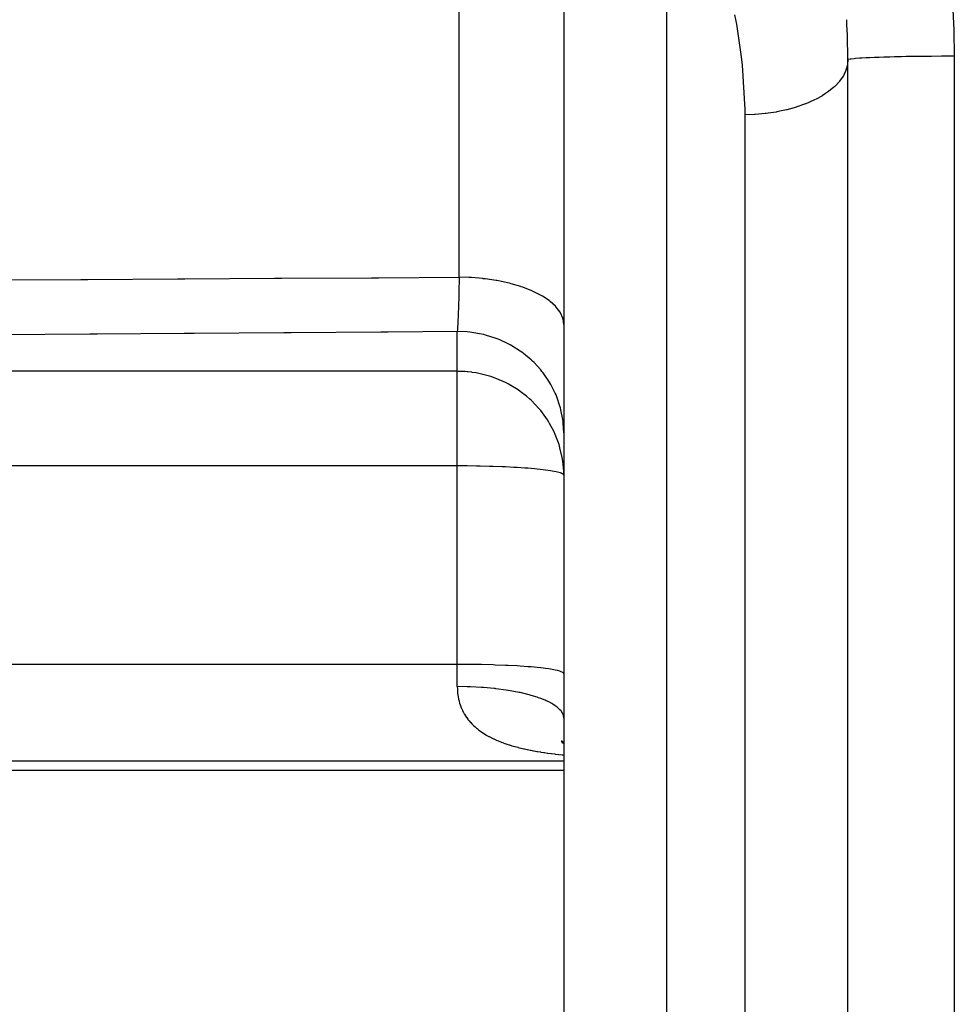
# Model space of a CAD drawing. Extents: x 24 to 1284, y -782 to 196.
# Drawn here: x 118 to 144, y -349 to -322 of the extents above; entities that cross this region are included whole.
import ezdxf

# ---------------------------------------------------------------- set-up
doc = ezdxf.new("R2010")
doc.units = 0
doc.linetypes.add('DASHED', pattern=[11.05, 8.7, -2.35])
doc.layers.get('0').update_dxf_attribs({"linetype": 'CONTINUOUS'})
doc.layers.add('NEVIDI', color=4, linetype='DASHED')

msp = doc.modelspace()

# ---------------------------------------------------------------- linework, layer by layer
at = {"color": 2}
for p, q in [((133, -316.961634), (133, -366.631865)), ((133, -316.961634), (133, -366.631865)), ((141, -370.901665), (141, -322.808298)), ((132.996014, -341.484585), (133, -341.537422)), ((132.925542, -341.995102), (133, -342.048759)), ((132.936712, -341.971074), (133, -342.031275)), ((132.946516, -342.03333), (133, -342.061589)), ((132.971684, -342.026988), (133, -342.04798)), ((132.974775, -342.007149), (133, -342.031797)), ((132.994682, -341.994738), (133, -342.001601)), ((106, -342.808298), (133, -342.808298))]:
    msp.add_line(p, q, dxfattribs=at)
msp.add_arc((121, -322.808298), 20, 0, 3.250837, dxfattribs=at)
at = {"layer": 'NEVIDI', "color": 7, "linetype": 'CONTINUOUS'}
for p, q in [((130.052357, -328.927297), (130.052357, -316.81172)), ((135.895302, -316.746077), (135.895302, -339.808298)), ((137.870733, -321.80336), (137.81869, -321.535742)), ((143.962989, -321.399329), (143.98814, -321.965082)), ((138.008777, -322.718191), (137.870733, -321.80336)), ((143.98814, -321.965082), (143.990745, -322.051202)), ((143.990745, -322.051202), (143.999888, -322.631909)), ((138.034366, -322.952977), (138.008777, -322.718191)), ((141.517406, -322.749517), (141.393357, -322.75647)), ((141.609519, -322.745038), (141.517406, -322.749517)), ((141.614638, -322.744803), (141.609519, -322.745038)), ((141.749116, -322.739081), (141.614638, -322.744803)), ((141.872509, -322.734481), (141.749116, -322.739081)), ((141.878679, -322.734265), (141.872509, -322.734481)), ((142.016707, -322.729743), (141.878679, -322.734265)), ((142.173721, -322.725236), (142.016707, -322.729743)), ((142.18066, -322.72505), (142.173721, -322.725236)), ((142.315762, -322.721657), (142.18066, -322.72505)), ((142.5076, -322.717475), (142.315762, -322.721657)), ((142.514956, -322.717328), (142.5076, -322.717475)), ((142.641588, -322.714949), (142.514956, -322.717328)), ((142.86787, -322.711341), (142.641588, -322.714949)), ((142.875979, -322.711226), (142.86787, -322.711341)), ((142.989124, -322.709722), (142.875979, -322.711226)), ((143.248689, -322.706936), (142.989124, -322.709722)), ((143.256895, -322.706862), (143.248689, -322.706936)), ((143.3527, -322.706065), (143.256895, -322.706862)), ((143.642668, -322.704345), (143.3527, -322.706065)), ((143.651309, -322.704309), (143.642668, -322.704345)), ((143.72645, -322.704036), (143.651309, -322.704309)), ((144, -322.703599), (143.72645, -322.704036)), ((143.999888, -322.631909), (144, -322.703599)), ((144, -322.703599), (144, -373.615756)), ((138.103925, -324.207862), (138.034366, -322.952977)), ((140.974062, -323.011688), (140.948447, -323.094467)), ((140.988446, -322.944168), (140.974062, -323.011688)), ((140.990148, -322.933772), (140.988446, -322.944168)), ((141, -322.8083), (140.990148, -322.933772)), ((141.01251, -322.798752), (141, -322.808299)), ((141.019341, -322.796433), (141.01251, -322.798752)), ((141.020344, -322.79613), (141.019341, -322.796433)), ((141.070667, -322.785709), (141.020344, -322.79613)), ((141.091344, -322.782661), (141.070667, -322.785709)), ((141.093498, -322.782365), (141.091344, -322.782661)), ((141.17546, -322.773018), (141.093498, -322.782365)), ((141.215373, -322.769344), (141.17546, -322.773018)), ((141.218529, -322.76907), (141.215373, -322.769344)), ((141.325184, -322.760889), (141.218529, -322.76907)), ((141.389039, -322.756735), (141.325184, -322.760889)), ((141.393357, -322.75647), (141.389039, -322.756735)), ((140.868616, -323.262045), (140.769365, -323.404398)), ((140.87446, -323.252058), (140.868616, -323.262045)), ((140.89672, -323.211559), (140.87446, -323.252058)), ((140.944654, -323.104713), (140.89672, -323.211559)), ((140.948447, -323.094467), (140.944654, -323.104713)), ((140.62357, -323.560154), (140.594008, -323.587067)), ((140.633397, -323.550923), (140.62357, -323.560154)), ((140.761181, -323.41445), (140.633397, -323.550923)), ((140.769078, -323.404754), (140.761181, -323.41445)), ((140.769365, -323.404398), (140.769078, -323.404754)), ((140.264023, -323.825436), (140.11275, -323.908926)), ((140.277344, -323.817463), (140.264023, -323.825436)), ((140.373894, -323.756184), (140.277344, -323.817463)), ((140.457277, -323.697637), (140.373894, -323.756184)), ((140.468805, -323.689071), (140.457277, -323.697637)), ((140.594008, -323.587067), (140.468805, -323.689071)), ((139.545607, -324.136994), (139.486024, -324.155023)), ((139.562977, -324.131557), (139.545607, -324.136994)), ((139.80569, -324.046313), (139.562977, -324.131557)), ((139.815118, -324.042625), (139.80569, -324.046313)), ((139.821921, -324.039946), (139.815118, -324.042625)), ((140.046019, -323.942089), (139.821921, -324.039946)), ((140.060882, -323.934879), (140.046019, -323.942089)), ((140.11275, -323.908926), (140.060882, -323.934879)), ((138.104698, -324.357645), (138.103925, -324.207862)), ((138.367057, -324.346936), (138.104698, -324.357645)), ((138.104698, -339.808298), (138.104698, -324.357644)), ((138.369561, -324.346776), (138.367057, -324.346936)), ((138.387083, -324.345625), (138.369561, -324.346776)), ((138.676013, -324.318717), (138.387083, -324.345625)), ((138.695865, -324.316307), (138.676013, -324.318717)), ((138.757043, -324.308415), (138.695865, -324.316307)), ((138.977632, -324.273955), (138.757043, -324.308415)), ((138.996885, -324.270487), (138.977632, -324.273955)), ((139.131371, -324.244116), (138.996885, -324.270487)), ((139.268625, -324.213149), (139.131371, -324.244116)), ((139.286887, -324.208706), (139.268625, -324.213149)), ((139.486024, -324.155023), (139.286887, -324.208706)), ((116.865584, -329.001296), (119.391317, -328.987327)), ((119.391317, -328.987327), (119.596768, -328.986187)), ((119.596768, -328.986187), (122.122497, -328.972115)), ((122.122497, -328.972115), (122.327948, -328.970966)), ((122.327948, -328.970966), (124.853674, -328.956788)), ((124.853674, -328.956788), (125.059124, -328.955631)), ((125.059124, -328.955631), (127.584846, -328.941347)), ((127.584846, -328.941347), (127.790296, -328.940181)), ((127.790296, -328.940181), (130.052357, -328.927297)), ((130.049522, -329.071886), (130.046581, -329.210154)), ((130.049956, -329.050478), (130.049522, -329.071886)), ((130.051781, -328.957649), (130.049956, -329.050478)), ((130.052357, -328.927297), (130.051781, -328.957649)), ((130.325651, -328.934977), (130.052353, -328.927296)), ((130.341563, -328.935768), (130.325651, -328.934977)), ((130.396761, -328.938809), (130.341563, -328.935768)), ((130.717967, -328.965829), (130.396761, -328.938809)), ((130.731809, -328.967361), (130.717967, -328.965829)), ((130.785624, -328.973612), (130.731809, -328.967361)), ((131.0977, -329.01952), (130.785624, -328.973612)), ((131.109102, -329.021523), (131.0977, -329.01952)), ((131.160566, -329.030865), (131.109102, -329.021523)), ((131.458001, -329.095084), (131.160566, -329.030865)), ((131.467173, -329.097359), (131.458001, -329.095084)), ((131.515417, -329.109637), (131.467173, -329.097359)), ((131.792478, -329.191149), (131.515417, -329.109637)), ((130.042432, -329.387919), (130.039718, -329.494675)), ((130.042911, -329.368342), (130.042432, -329.387919)), ((130.045412, -329.262148), (130.042911, -329.368342)), ((130.046063, -329.233399), (130.045412, -329.262148)), ((130.046517, -329.213014), (130.046063, -329.233399)), ((130.046581, -329.210154), (130.046517, -329.213014)), ((131.79969, -329.193544), (131.792478, -329.191149)), ((131.843597, -329.208454), (131.79969, -329.193544)), ((132.095564, -329.306144), (131.843597, -329.208454)), ((132.100392, -329.308242), (132.095564, -329.306144)), ((132.139751, -329.325707), (132.100392, -329.308242)), ((132.361544, -329.437917), (132.139751, -329.325707)), ((130.034654, -329.676207), (130.032311, -329.753204)), ((130.035177, -329.658438), (130.034654, -329.676207)), ((130.038408, -329.543732), (130.035177, -329.658438)), ((130.038633, -329.535439), (130.038408, -329.543732)), ((130.039133, -329.516764), (130.038633, -329.535439)), ((130.039718, -329.494675), (130.039133, -329.516764)), ((132.364627, -329.439668), (132.361544, -329.437917)), ((132.398478, -329.4593), (132.364627, -329.439668)), ((132.585886, -329.584185), (132.398478, -329.4593)), ((132.587534, -329.585431), (132.585886, -329.584185)), ((132.615155, -329.606799), (132.587534, -329.585431)), ((132.764617, -329.742362), (132.615155, -329.606799)), ((130.026297, -329.932393), (130.024465, -329.982068)), ((130.026849, -329.916986), (130.026297, -329.932393)), ((130.03053, -329.808939), (130.026849, -329.916986)), ((130.030869, -329.798495), (130.03053, -329.808939)), ((130.031069, -329.792308), (130.030869, -329.798495)), ((130.032311, -329.753204), (130.031069, -329.792308)), ((132.765199, -329.742977), (132.764617, -329.742362)), ((132.786253, -329.765794), (132.765199, -329.742977)), ((132.89443, -329.909424), (132.786253, -329.765794)), ((132.894627, -329.909746), (132.89443, -329.909424)), ((132.908567, -329.933338), (132.894627, -329.909746)), ((132.973197, -330.082126), (132.908567, -329.933338)), ((130.013678, -330.232303), (130.013093, -330.243915)), ((130.01462, -330.213182), (130.013678, -330.232303)), ((130.01628, -330.178265), (130.01462, -330.213182)), ((130.017578, -330.149853), (130.01628, -330.178265)), ((130.018151, -330.13699), (130.017578, -330.149853)), ((130.021979, -330.046006), (130.018151, -330.13699)), ((130.02254, -330.031919), (130.021979, -330.046006)), ((130.022908, -330.022572), (130.02254, -330.031919)), ((130.024465, -329.982068), (130.022908, -330.022572)), ((132.973528, -330.08322), (132.973197, -330.082126)), ((132.980108, -330.106671), (132.973528, -330.08322)), ((132.999997, -330.257937), (132.980108, -330.106671)), ((122.302112, -330.513931), (119.854672, -330.53264)), ((122.38043, -330.51333), (122.302112, -330.513931)), ((122.585881, -330.511754), (122.38043, -330.51333)), ((125.111598, -330.492302), (122.585881, -330.511754)), ((125.317047, -330.490714), (125.111598, -330.492302)), ((127.842723, -330.471119), (125.317047, -330.490714)), ((128.048269, -330.469518), (127.842723, -330.471119)), ((130, -330.454275), (128.048269, -330.469518)), ((130.00435, -330.454278), (129.999995, -330.454275)), ((130.003936, -330.400862), (130, -330.454275)), ((130, -331.576637), (130, -330.454275)), ((130.00453, -330.392066), (130.003936, -330.400862)), ((130.281515, -330.466901), (130.00435, -330.454278)), ((130.006126, -330.367502), (130.00453, -330.392066)), ((130.00787, -330.339077), (130.006126, -330.367502)), ((130.008531, -330.327868), (130.00787, -330.339077)), ((130.009124, -330.317611), (130.008531, -330.327868)), ((130.013093, -330.243915), (130.009124, -330.317611)), ((130.34866, -330.473658), (130.281515, -330.466901)), ((130.404523, -330.480392), (130.34866, -330.473658)), ((130.678725, -330.528403), (130.404523, -330.480392)), ((119.649217, -330.534204), (117.123421, -330.553373)), ((119.854672, -330.53264), (119.649217, -330.534204)), ((130.743061, -330.543361), (130.678725, -330.528403)), ((130.797452, -330.557134), (130.743061, -330.543361)), ((131.063897, -330.640081), (130.797452, -330.557134)), ((131.123988, -330.662504), (131.063897, -330.640081)), ((131.175833, -330.683008), (131.123988, -330.662504)), ((131.42973, -330.799817), (131.175833, -330.683008)), ((131.485022, -330.829101), (131.42973, -330.799817)), ((131.533497, -330.855989), (131.485022, -330.829101)), ((131.769833, -331.004752), (131.533497, -330.855989)), ((131.819329, -331.039968), (131.769833, -331.004752)), ((131.863765, -331.072899), (131.819329, -331.039968)), ((132.078122, -331.251245), (131.863765, -331.072899)), ((132.121319, -331.291585), (132.078122, -331.251245)), ((132.160721, -331.329845), (132.121319, -331.291585)), ((132.34911, -331.534972), (132.160721, -331.329845)), ((130, -331.576637), (106, -331.576637)), ((130, -334.24127), (130, -331.576637)), ((130.037464, -331.577317), (130, -331.576637)), ((130.122647, -331.579767), (130.037464, -331.577317)), ((130.21108, -331.584246), (130.122647, -331.579767)), ((130.281376, -331.589591), (130.21108, -331.584246)), ((130.305853, -331.591859), (130.281376, -331.589591)), ((130.411575, -331.60413), (130.305853, -331.591859)), ((130.419074, -331.605154), (130.411575, -331.60413)), ((130.534364, -331.623365), (130.419074, -331.605154)), ((130.678703, -331.652553), (130.534364, -331.623365)), ((132.385368, -331.579357), (132.34911, -331.534972)), ((132.418847, -331.621999), (132.385368, -331.579357)), ((132.577707, -331.850563), (132.418847, -331.621999)), ((130.682081, -331.653321), (130.678703, -331.652553)), ((130.867106, -331.701533), (130.682081, -331.653321)), ((130.948828, -331.72683), (130.867106, -331.701533)), ((131.063623, -331.766801), (130.948828, -331.72683)), ((131.113519, -331.785843), (131.063623, -331.766801)), ((131.356071, -331.893152), (131.113519, -331.785843)), ((131.429156, -331.930517), (131.356071, -331.893152)), ((132.606653, -331.897924), (132.577707, -331.850563)), ((132.634024, -331.944724), (132.606653, -331.897924)), ((131.459109, -331.946546), (131.429156, -331.930517)), ((131.714187, -332.101423), (131.459109, -331.946546)), ((131.769918, -332.140063), (131.714187, -332.101423)), ((131.945695, -332.275072), (131.769918, -332.140063)), ((132.759922, -332.192461), (132.634024, -331.944724)), ((132.030687, -332.348368), (131.945695, -332.275072)), ((132.078461, -332.392149), (132.030687, -332.348368)), ((132.305299, -332.629946), (132.078461, -332.392149)), ((132.781482, -332.241961), (132.759922, -332.192461)), ((132.802054, -332.291818), (132.781482, -332.241961)), ((132.892461, -332.554513), (132.802054, -332.291818)), ((132.349155, -332.682635), (132.305299, -332.629946)), ((132.53732, -332.941638), (132.349155, -332.682635)), ((132.906512, -332.604953), (132.892461, -332.554513)), ((132.919936, -332.657005), (132.906512, -332.604953)), ((132.973003, -332.930439), (132.919936, -332.657005)), ((132.577689, -333.005888), (132.53732, -332.941638)), ((132.601556, -333.045699), (132.577689, -333.005888)), ((132.979659, -332.980784), (132.973003, -332.930439)), ((132.985671, -333.034074), (132.979659, -332.980784)), ((132.724745, -333.278441), (132.601556, -333.045699)), ((132.759889, -333.355745), (132.724745, -333.278441)), ((133, -333.313031), (132.985671, -333.034074)), ((132.86503, -333.634936), (132.759889, -333.355745)), ((132.892493, -333.726421), (132.86503, -333.634936)), ((132.956327, -334.005282), (132.892493, -333.726421)), ((132.97301, -334.111135), (132.956327, -334.005282)), ((132.997526, -334.38396), (132.97301, -334.111135)), ((130, -334.24127), (105.999992, -334.24127)), ((130, -339.829768), (130, -334.24127)), ((130.168352, -334.241682), (130, -334.24127)), ((130.273463, -334.242359), (130.168352, -334.241682)), ((130.542748, -334.245585), (130.273463, -334.242359)), ((130.647358, -334.24743), (130.542748, -334.245585)), ((130.908608, -334.253551), (130.647358, -334.24743)), ((131.010839, -334.25656), (130.908608, -334.253551)), ((131.260312, -334.265462), (131.010839, -334.25656)), ((131.358347, -334.269608), (131.260312, -334.265462)), ((131.592206, -334.281134), (131.358347, -334.269608)), ((131.684257, -334.286365), (131.592206, -334.281134)), ((131.899188, -334.300336), (131.684257, -334.286365)), ((131.983349, -334.306563), (131.899188, -334.300336)), ((132.176375, -334.322779), (131.983349, -334.306563)), ((132.250862, -334.329879), (132.176375, -334.322779)), ((132.419039, -334.348094), (132.250862, -334.329879)), ((132.482554, -334.35594), (132.419039, -334.348094)), ((132.62348, -334.375916), (132.482554, -334.35594)), ((132.671865, -334.383837), (132.62348, -334.375916)), ((132.674807, -334.38434), (132.671865, -334.383837)), ((132.786073, -334.405771), (132.674807, -334.38434)), ((133, -334.502738), (132.997526, -334.38396)), ((132.824537, -334.414629), (132.786073, -334.405771)), ((132.904273, -334.437214), (132.824537, -334.414629)), ((132.92932, -334.446316), (132.904273, -334.437214)), ((132.975969, -334.469709), (132.92932, -334.446316)), ((132.987502, -334.478896), (132.975969, -334.469709)), ((133, -334.502738), (132.987502, -334.478896)), ((130, -339.829768), (106, -339.829768)), ((130, -340.455001), (130, -339.829768)), ((130.273577, -339.830858), (130, -339.829768)), ((130.281548, -339.830923), (130.273577, -339.830858)), ((130.647285, -339.835927), (130.281548, -339.830923)), ((130.678733, -339.836548), (130.647285, -339.835927)), ((131.010846, -339.845058), (130.678733, -339.836548)), ((131.063887, -339.846762), (131.010846, -339.845058)), ((131.358438, -339.85811), (131.063887, -339.846762)), ((131.429763, -339.861373), (131.358438, -339.85811)), ((131.684232, -339.874862), (131.429763, -339.861373)), ((131.769861, -339.880117), (131.684232, -339.874862)), ((131.983315, -339.895059), (131.769861, -339.880117)), ((132.078118, -339.90266), (131.983315, -339.895059)), ((132.250896, -339.91838), (132.078118, -339.90266)), ((132.349121, -339.928611), (132.250896, -339.91838)), ((132.482612, -339.944445), (132.349121, -339.928611)), ((135.895302, -339.808298), (135.895302, -369.630038)), ((138.104698, -369.707192), (138.104698, -339.808298)), ((132.577721, -339.957476), (132.482612, -339.944445)), ((132.674838, -339.972844), (132.577721, -339.957476)), ((132.759923, -339.988746), (132.674838, -339.972844)), ((132.824537, -340.003127), (132.759923, -339.988746)), ((132.892471, -340.02186), (132.824537, -340.003127)), ((132.929338, -340.034821), (132.892471, -340.02186)), ((132.973012, -340.056243), (132.929338, -340.034821)), ((132.987506, -340.067398), (132.973012, -340.056243)), ((133, -340.091236), (132.987506, -340.067398)), ((130, -340.455001), (130, -340.455635)), ((130.004042, -340.455002), (130, -340.455001)), ((130, -340.455635), (130.000024, -340.463717)), ((130.000024, -340.463717), (130.000753, -340.506605)), ((130.281549, -340.458914), (130.004042, -340.455002)), ((130.318123, -340.46), (130.281549, -340.458914)), ((130.373487, -340.461899), (130.318123, -340.46)), ((130.678735, -340.477993), (130.373487, -340.461899)), ((130.68302, -340.478288), (130.678735, -340.477993)), ((130.737208, -340.48219), (130.68302, -340.478288)), ((131.037688, -340.509734), (130.737208, -340.48219)), ((130.000753, -340.506605), (130.000982, -340.513996)), ((130.000982, -340.513996), (130.001272, -340.522185)), ((130.001272, -340.522185), (130.003872, -340.572291)), ((130.003872, -340.572291), (130.004441, -340.580564)), ((130.004441, -340.580564), (130.008726, -340.63046)), ((130.008726, -340.63046), (130.00956, -340.638535)), ((130.00956, -340.638535), (130.015546, -340.688011)), ((130.015546, -340.688011), (130.016661, -340.696031)), ((130.016661, -340.696031), (130.024391, -340.745118)), ((130.024391, -340.745118), (130.025784, -340.753025)), ((130.025784, -340.753025), (130.035241, -340.801409)), ((131.063889, -340.51263), (131.037688, -340.509734)), ((131.089527, -340.515544), (131.063889, -340.51263)), ((131.376414, -340.553835), (131.089527, -340.515544)), ((131.425341, -340.561472), (131.376414, -340.553835)), ((131.429765, -340.562179), (131.425341, -340.561472)), ((131.694327, -340.609957), (131.429765, -340.562179)), ((131.739683, -340.619314), (131.694327, -340.609957)), ((131.769863, -340.625747), (131.739683, -340.619314)), ((131.986419, -340.677225), (131.769863, -340.625747)), ((132.027856, -340.688251), (131.986419, -340.677225)), ((132.078119, -340.702195), (132.027856, -340.688251)), ((132.248153, -340.754585), (132.078119, -340.702195)), ((132.28447, -340.766963), (132.248153, -340.754585)), ((132.349122, -340.790199), (132.28447, -340.766963)), ((130.035241, -340.801409), (130.036919, -340.809217)), ((130.036919, -340.809217), (130.048109, -340.856853)), ((130.048109, -340.856853), (130.050065, -340.86452)), ((130.050065, -340.86452), (130.053052, -340.87591)), ((130.053052, -340.87591), (130.063051, -340.911603)), ((130.063051, -340.911603), (130.065303, -340.919191)), ((130.065303, -340.919191), (130.08005, -340.965529)), ((130.08005, -340.965529), (130.082585, -340.972987)), ((130.082585, -340.972987), (130.099149, -341.018712)), ((130.099149, -341.018712), (130.101985, -341.026078)), ((130.101985, -341.026078), (130.120396, -341.071169)), ((132.475752, -340.840922), (132.349122, -340.790199)), ((132.506786, -340.854596), (132.475752, -340.840922)), ((132.57772, -340.888089), (132.506786, -340.854596)), ((132.665577, -340.934859), (132.57772, -340.888089)), ((132.690661, -340.949549), (132.665577, -340.934859)), ((132.759922, -340.994133), (132.690661, -340.949549)), ((132.814847, -341.035018), (132.759922, -340.994133)), ((132.833601, -341.050495), (132.814847, -341.035018)), ((132.89247, -341.10643), (132.833601, -341.050495)), ((130.120396, -341.071169), (130.12353, -341.078423)), ((130.12353, -341.078423), (130.143834, -341.122906)), ((130.143834, -341.122906), (130.147275, -341.130054)), ((130.147275, -341.130054), (130.169491, -341.173887)), ((130.169491, -341.173887), (130.173248, -341.180937)), ((130.173248, -341.180937), (130.19622, -341.222069)), ((130.19622, -341.222069), (130.197493, -341.224256)), ((130.197493, -341.224256), (130.20158, -341.231218)), ((130.20158, -341.231218), (130.227777, -341.273796)), ((130.227777, -341.273796), (130.232183, -341.280637)), ((130.232183, -341.280637), (130.260351, -341.322445)), ((130.260351, -341.322445), (130.265086, -341.329171)), ((130.265086, -341.329171), (130.295286, -341.370244)), ((132.921193, -341.139798), (132.89247, -341.10643)), ((132.933365, -341.155853), (132.921193, -341.139798)), ((132.973012, -341.223031), (132.933365, -341.155853)), ((132.983088, -341.247682), (132.973012, -341.223031)), ((132.988475, -341.264052), (132.983088, -341.247682)), ((133, -341.3417), (132.988475, -341.264052)), ((130.295286, -341.370244), (130.300342, -341.376835)), ((130.300342, -341.376835), (130.332462, -341.416997)), ((130.332462, -341.416997), (130.337828, -341.423437)), ((130.337828, -341.423437), (130.371832, -341.462639)), ((130.371832, -341.462639), (130.377501, -341.46892)), ((130.377501, -341.46892), (130.413331, -341.507097)), ((130.413331, -341.507097), (130.419272, -341.513187)), ((130.419272, -341.513187), (130.445225, -341.539056)), ((130.445225, -341.539056), (130.456949, -341.550366)), ((130.456949, -341.550366), (130.463179, -341.556286)), ((130.463179, -341.556286), (130.502719, -341.592485)), ((130.502719, -341.592485), (130.509303, -341.598293)), ((130.509303, -341.598293), (130.550698, -341.633505)), ((130.550698, -341.633505), (130.55757, -341.639143)), ((130.55757, -341.639143), (130.600951, -341.673477)), ((130.600951, -341.673477), (130.608135, -341.678963)), ((130.608135, -341.678963), (130.653455, -341.71237)), ((130.653455, -341.71237), (130.660966, -341.717715)), ((130.660966, -341.717715), (130.70817, -341.750155)), ((130.70817, -341.750155), (130.715978, -341.755337)), ((130.715978, -341.755337), (130.765175, -341.786882)), ((130.765175, -341.786882), (130.773321, -341.791928)), ((130.773321, -341.791928), (130.82233, -341.821299)), ((130.82233, -341.821299), (130.824647, -341.822648)), ((130.824647, -341.822648), (130.83312, -341.827549)), ((130.83312, -341.827549), (130.886578, -341.85743)), ((130.886578, -341.85743), (130.895418, -341.862207)), ((130.895418, -341.862207), (130.95081, -341.891134)), ((130.95081, -341.891134), (130.96004, -341.895793)), ((130.96004, -341.895793), (131.017434, -341.9238)), ((131.017434, -341.9238), (131.026906, -341.928269)), ((131.026906, -341.928269), (131.086083, -341.955257)), ((131.086083, -341.955257), (131.095838, -341.959559)), ((131.095838, -341.959559), (131.156776, -341.985541)), ((131.156776, -341.985541), (131.166822, -341.989683)), ((131.166822, -341.989683), (131.229312, -342.014597)), ((131.229312, -342.014597), (131.239596, -342.018562)), ((131.239596, -342.018562), (131.303628, -342.04244)), ((131.303628, -342.04244), (131.31417, -342.046243)), ((131.31417, -342.046243), (131.364308, -342.063855)), ((131.364308, -342.063855), (131.379807, -342.069145)), ((131.379807, -342.069145), (131.390545, -342.07277)), ((131.390545, -342.07277), (131.45776, -342.094722)), ((131.45776, -342.094722), (131.468821, -342.098217)), ((131.468821, -342.098217), (131.537629, -342.119251)), ((131.537629, -342.119251), (131.548939, -342.122595)), ((131.548939, -342.122595), (131.619334, -342.142731)), ((131.619334, -342.142731), (131.630929, -342.145939)), ((131.630929, -342.145939), (131.702964, -342.165214)), ((131.702964, -342.165214), (131.714799, -342.168276)), ((131.714799, -342.168276), (131.788348, -342.18668)), ((131.788348, -342.18668), (131.800559, -342.189634)), ((131.800559, -342.189634), (131.875835, -342.207241)), ((131.875835, -342.207241), (131.888197, -342.210036)), ((131.888197, -342.210036), (131.965115, -342.226845)), ((131.965115, -342.226845), (131.977745, -342.229512)), ((131.977745, -342.229512), (132.056295, -342.245544)), ((132.056295, -342.245544), (132.069195, -342.248088)), ((132.069195, -342.248088), (132.144342, -342.262434)), ((132.144342, -342.262434), (132.14947, -342.263384)), ((132.14947, -342.263384), (132.162581, -342.265798)), ((132.162581, -342.265798), (132.244393, -342.280346)), ((132.244393, -342.280346), (132.257804, -342.282649)), ((132.257804, -342.282649), (132.341158, -342.296475)), ((132.341158, -342.296475), (132.354821, -342.298663)), ((132.354821, -342.298663), (132.439522, -342.311761)), ((132.439522, -342.311761), (132.453361, -342.313826)), ((132.453361, -342.313826), (132.539443, -342.326227)), ((132.539443, -342.326227), (132.553533, -342.328186)), ((132.553533, -342.328186), (132.640683, -342.339872)), ((132.640683, -342.339872), (132.654938, -342.341716)), ((132.654938, -342.341716), (132.743143, -342.352716)), ((132.743143, -342.352716), (132.757508, -342.354443)), ((132.757508, -342.354443), (132.846618, -342.36477)), ((132.846618, -342.36477), (132.861185, -342.366396)), ((132.861185, -342.366396), (132.951251, -342.376086)), ((132.951251, -342.376086), (132.965979, -342.377612)), ((132.965979, -342.377612), (133, -342.381006)), ((133, -342.55567), (106, -342.55567))]:
    msp.add_line(p, q, dxfattribs=at)

doc.saveas('drawing.dxf')
